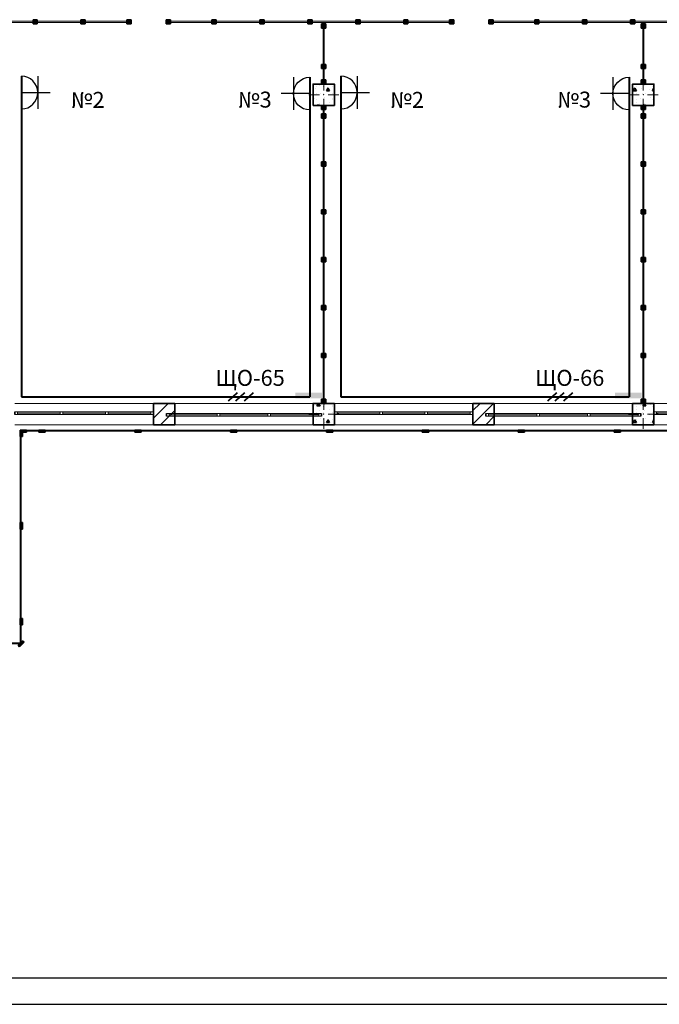
# Model space of a CAD drawing. Units: millimetres. Extents: x 7965 to 31453, y 56204 to 56857.
# Drawn here: x 14839 to 14959, y 56377 to 56562 of the extents above; entities that cross this region are included whole.
import ezdxf

# ---------------------------------------------------------------- set-up
doc = ezdxf.new("R2010")
doc.units = ezdxf.units.MM
for name, color, linetype, lineweight in [('1 ЛИНИИ', 7, 'Continuous', 40), ('выноски', 150, 'Continuous', 9), ('Колонны по свайному ростверку_Ном_пера__20', 1, 'Continuous', 0), ('Линия Эл.', 7, 'Continuous', 30), ('Окна ArchiCAD_Ном_пера__27', 7, 'Continuous', 35), ('Отделка фасада_Ном_пера__1', 7, 'Continuous', 13), ('Отделка фасада_Ном_пера__27', 7, 'Continuous', 35), ('Перегородки 2-го этажа_Ном_пера__1', 7, 'Continuous', 13), ('Перегородки 2-го этажа_Ном_пера__27', 7, 'Continuous', 35), ('СТЕНА_Ном_пера__20', 1, 'Continuous', 0), ('Стены 2-го этажа_Ном_пера__27', 7, 'Continuous', 35)]:
    doc.layers.add(name, color=color, linetype=linetype, lineweight=lineweight)
for name, color, linetype in [('Колонны по свайному ростверку', 7, 'Continuous'), ('Окна ArchiCAD', 7, 'Continuous'), ('Отделка фасада', 7, 'Continuous'), ('Перегородки 2-го этажа', 7, 'Continuous'), ('СТЕНА', 7, 'Continuous'), ('Стены 2-го этажа', 7, 'Continuous'), ('толстые', 5, 'Continuous')]:
    doc.layers.add(name, color=color, linetype=linetype)
for name, color, linetype, lineweight, true_color in [('Колонны по свайному ростверку_Ном_пера__28', 7, 'Continuous', 35, 0xa80f02), ('Окна ArchiCAD_Ном_пера__23', 7, 'Continuous', 20, 0xff6600), ('Окна ArchiCAD_Ном_пера__3', 7, 'Continuous', 18, 0xff6600), ('Отделка фасада_Ном_пера__107', 7, 'Continuous', 13, 0xaaaaaa), ('Перегородки 2-го этажа_Ном_пера__107', 7, 'Continuous', 13, 0xaaaaaa), ('СТЕНА_Ном_пера__28', 7, 'Continuous', 35, 0xa80f02), ('Стены 2-го этажа_Ном_пера__107', 7, 'Continuous', 13, 0xaaaaaa)]:
    doc.layers.add(name, color=color, linetype=linetype, lineweight=lineweight, true_color=true_color)
doc.styles.add('1 ССС', font='ARIALN.TTF')
pattern_1 = [(45, (0, 0), (-127.2792, 127.2792), [])]
pattern_2 = [(0, (0, 0), (0, 623.5383), [60, -300]), (0, (180, 311.8), (0, 623.5383), [60, -300]), (60, (0, 0), (-540, 311.769), [60, -300]), (60, (360, 0), (-540, 311.769), [60, -300]), (120, (60, 0), (540, 311.769), [60, -300]), (120, (420, 0), (540, 311.769), [60, -300]), (0, (0, 60), (0, 120), [0, -120, 0, -180]), (45, (60, 60), (-84.85282, 84.85282), [0, -90, 0, -150])]

# ---------------------------------------------------------------- blocks, each defined once
blk = doc.blocks.new('Перегородка_138')
at = {"layer": 'Отделка фасада_Ном_пера__107', "linetype": 'Continuous'}
for points in [[(60340, -420), (60340, -300), (60300, -300), (60300, -420)], [(60340, -2160), (60340, -2040), (60300, -2040), (60300, -2160)], [(60340, -3960), (60340, -3840), (60300, -3840), (60300, -3960)], [(49880, -4340), (50000, -4340), (50000, -4300), (49880, -4300)], [(51250, -4340), (51370, -4340), (51370, -4300), (51250, -4300)], [(53050, -4340), (53170, -4340), (53170, -4300), (53050, -4300)], [(54850, -4340), (54970, -4340), (54970, -4300), (54850, -4300)], [(56650, -4340), (56770, -4340), (56770, -4300), (56650, -4300)], [(58450, -4340), (58570, -4340), (58570, -4300), (58450, -4300)], [(60289, -4374), (60374, -4289), (60345, -4261), (60261, -4345)]]:
    blk.add_hatch(color=256, dxfattribs=at).paths.add_polyline_path(points, flags=0)
at = {"layer": 'Отделка фасада_Ном_пера__1', "linetype": 'Continuous'}
for p, q in [((60320, -300), (60300, -300)), ((60300, -300), (60300, -2100)), ((60320, -2100), (60320, -300)), ((60300, -2100), (60320, -2100)), ((60320, -2100), (60300, -2100)), ((60300, -2100), (60300, -3900)), ((60320, -3900), (60320, -2100)), ((60300, -3900), (60320, -3900)), ((60320, -3900), (60300, -3900)), ((60300, -3900), (60300, -4310)), ((60320, -4310), (60320, -3900)), ((51310, -4300), (49880, -4300)), ((49880, -4300), (49880, -4320)), ((49880, -4320), (51310, -4320)), ((53110, -4300), (51310, -4300)), ((51310, -4300), (51310, -4320)), ((51310, -4320), (51310, -4300)), ((51310, -4320), (53110, -4320)), ((54910, -4300), (53110, -4300)), ((53110, -4300), (53110, -4320)), ((53110, -4320), (53110, -4300)), ((53110, -4320), (54910, -4320)), ((56710, -4300), (54910, -4300)), ((54910, -4300), (54910, -4320)), ((54910, -4320), (54910, -4300)), ((54910, -4320), (56710, -4320)), ((58510, -4300), (56710, -4300)), ((56710, -4300), (56710, -4320)), ((56710, -4320), (56710, -4300)), ((56710, -4320), (58510, -4320)), ((60310, -4300), (58510, -4300)), ((58510, -4300), (58510, -4320)), ((58510, -4320), (58510, -4300)), ((58510, -4320), (60310, -4320)), ((60300, -4310), (60320, -4310)), ((60310, -4320), (60310, -4300))]:
    blk.add_line(p, q, dxfattribs=at)
at = {"layer": 'Отделка фасада_Ном_пера__27', "linetype": 'Continuous'}
for p, q in [((60340, -300), (60300, -300)), ((60300, -300), (60300, -420)), ((60340, -420), (60340, -300)), ((60300, -420), (60340, -420)), ((60340, -2040), (60300, -2040)), ((60300, -2040), (60300, -2160)), ((60300, -2160), (60340, -2160)), ((60340, -2160), (60340, -2040)), ((60340, -3840), (60300, -3840)), ((60300, -3840), (60300, -3960)), ((60340, -3960), (60340, -3840)), ((60300, -3960), (60340, -3960)), ((50000, -4300), (49880, -4300)), ((49880, -4300), (49880, -4340)), ((49880, -4340), (50000, -4340)), ((50000, -4340), (50000, -4300)), ((51370, -4300), (51250, -4300)), ((51250, -4300), (51250, -4340)), ((51250, -4340), (51370, -4340)), ((51370, -4340), (51370, -4300)), ((53170, -4300), (53050, -4300)), ((53050, -4300), (53050, -4340)), ((53050, -4340), (53170, -4340)), ((53170, -4340), (53170, -4300)), ((54970, -4300), (54850, -4300)), ((54850, -4300), (54850, -4340)), ((54850, -4340), (54970, -4340)), ((54970, -4340), (54970, -4300)), ((56770, -4300), (56650, -4300)), ((56650, -4300), (56650, -4340)), ((56650, -4340), (56770, -4340)), ((56770, -4340), (56770, -4300)), ((58570, -4300), (58450, -4300)), ((58450, -4300), (58450, -4340)), ((58450, -4340), (58570, -4340)), ((58570, -4340), (58570, -4300)), ((60345, -4261), (60261, -4345)), ((60261, -4345), (60289, -4374)), ((60289, -4374), (60374, -4289)), ((60374, -4289), (60345, -4261))]:
    blk.add_line(p, q, dxfattribs=at)
blk = doc.blocks.new('Перегородка_139')
at = {"layer": 'Отделка фасада_Ном_пера__107', "linetype": 'Continuous'}
for points in [[(60300, -340), (60420, -340), (60420, -300), (60300, -300)], [(60650, -340), (60770, -340), (60770, -300), (60650, -300)], [(62450, -340), (62570, -340), (62570, -300), (62450, -300)], [(64250, -340), (64370, -340), (64370, -300), (64250, -300)], [(66050, -340), (66170, -340), (66170, -300), (66050, -300)], [(67850, -340), (67970, -340), (67970, -300), (67850, -300)], [(69650, -340), (69770, -340), (69770, -300), (69650, -300)], [(71450, -341), (71570, -341), (71570, -301), (71450, -301)]]:
    blk.add_hatch(color=256, dxfattribs=at).paths.add_polyline_path(points, flags=0)
at = {"layer": 'Отделка фасада_Ном_пера__1', "linetype": 'Continuous'}
for p, q in [((60710, -300), (60300, -300)), ((60300, -300), (60300, -320)), ((60300, -320), (60710, -320)), ((62510, -300), (60710, -300)), ((60710, -300), (60710, -320)), ((60710, -320), (60710, -300)), ((60710, -320), (62510, -320)), ((64310, -300), (62510, -300)), ((62510, -300), (62510, -320)), ((62510, -320), (62510, -300)), ((62510, -320), (64310, -320)), ((66110, -300), (64310, -300)), ((64310, -300), (64310, -320)), ((64310, -320), (64310, -300)), ((64310, -320), (66110, -320)), ((67910, -300), (66110, -300)), ((66110, -300), (66110, -320)), ((66110, -320), (66110, -300)), ((66110, -320), (67910, -320)), ((69710, -300), (67910, -300)), ((67910, -300), (67910, -320)), ((67910, -320), (67910, -300)), ((67910, -320), (69710, -320)), ((71510, -301), (69710, -300)), ((69710, -300), (69710, -320)), ((69710, -320), (69710, -300)), ((69710, -320), (71510, -321)), ((73310, -301), (71510, -301)), ((71510, -301), (71510, -321)), ((71510, -321), (71510, -301)), ((71510, -321), (73310, -321))]:
    blk.add_line(p, q, dxfattribs=at)
at = {"layer": 'Отделка фасада_Ном_пера__27', "linetype": 'Continuous'}
for p, q in [((60420, -300), (60300, -300)), ((60300, -300), (60300, -340)), ((60300, -340), (60420, -340)), ((60420, -340), (60420, -300)), ((60770, -300), (60650, -300)), ((60650, -300), (60650, -340)), ((60650, -340), (60770, -340)), ((60770, -340), (60770, -300)), ((62570, -300), (62450, -300)), ((62450, -300), (62450, -340)), ((62450, -340), (62570, -340)), ((62570, -340), (62570, -300)), ((64370, -300), (64250, -300)), ((64250, -300), (64250, -340)), ((64250, -340), (64370, -340)), ((64370, -340), (64370, -300)), ((66170, -300), (66050, -300)), ((66050, -300), (66050, -340)), ((66050, -340), (66170, -340)), ((66170, -340), (66170, -300)), ((67970, -300), (67850, -300)), ((67850, -300), (67850, -340)), ((67850, -340), (67970, -340)), ((67970, -340), (67970, -300)), ((69770, -300), (69650, -300)), ((69650, -300), (69650, -340)), ((69650, -340), (69770, -340)), ((69770, -340), (69770, -300)), ((71570, -301), (71450, -301)), ((71450, -301), (71450, -341)), ((71450, -341), (71570, -341)), ((71570, -341), (71570, -301))]:
    blk.add_line(p, q, dxfattribs=at)
blk = doc.blocks.new('Перегородка_223')
at = {"layer": 'Перегородки 2-го этажа_Ном_пера__107', "linetype": 'Continuous'}
for points in [[(65960, 5800), (65960, 5720), (66040, 5720), (66040, 5800)], [(65960, 5640), (65960, 5560), (66040, 5560), (66040, 5640)], [(65960, 4740), (65960, 4660), (66040, 4660), (66040, 4740)], [(65960, 3840), (65960, 3760), (66040, 3760), (66040, 3840)], [(65960, 2940), (65960, 2860), (66040, 2860), (66040, 2940)], [(65960, 2040), (65960, 1960), (66040, 1960), (66040, 2040)], [(65960, 1140), (65960, 1060), (66040, 1060), (66040, 1140)], [(65960, 280), (65960, 200), (66040, 200), (66040, 280)]]:
    blk.add_hatch(color=256, dxfattribs=at).paths.add_polyline_path(points, flags=0)
at = {"layer": 'Перегородки 2-го этажа_Ном_пера__1', "linetype": 'Continuous'}
for p, q in [((65990, 5800), (65990, 5600)), ((66010, 5800), (65990, 5800)), ((66010, 5600), (66010, 5800)), ((65990, 5600), (65990, 4700)), ((66010, 5600), (65990, 5600)), ((65990, 5600), (66010, 5600)), ((66010, 4700), (66010, 5600)), ((65990, 4700), (65990, 3800)), ((66010, 4700), (65990, 4700)), ((65990, 4700), (66010, 4700)), ((66010, 3800), (66010, 4700)), ((65990, 3800), (65990, 2900)), ((66010, 3800), (65990, 3800)), ((65990, 3800), (66010, 3800)), ((66010, 2900), (66010, 3800)), ((65990, 2900), (65990, 2000)), ((66010, 2900), (65990, 2900)), ((65990, 2900), (66010, 2900)), ((66010, 2000), (66010, 2900)), ((65990, 2000), (65990, 1100)), ((66010, 2000), (65990, 2000)), ((65990, 2000), (66010, 2000)), ((66010, 1100), (66010, 2000)), ((65990, 1100), (65990, 200)), ((66010, 1100), (65990, 1100)), ((65990, 1100), (66010, 1100)), ((66010, 200), (66010, 1100)), ((65990, 200), (66010, 200))]:
    blk.add_line(p, q, dxfattribs=at)
at = {"layer": 'Перегородки 2-го этажа_Ном_пера__27', "linetype": 'Continuous'}
for p, q in [((65960, 5800), (65960, 5720)), ((66040, 5800), (65960, 5800)), ((66040, 5720), (66040, 5800)), ((65960, 5720), (66040, 5720)), ((65960, 5640), (65960, 5560)), ((66040, 5640), (65960, 5640)), ((65960, 5560), (66040, 5560)), ((66040, 5560), (66040, 5640)), ((65960, 4740), (65960, 4660)), ((66040, 4740), (65960, 4740)), ((65960, 4660), (66040, 4660)), ((66040, 4660), (66040, 4740)), ((65960, 3840), (65960, 3760)), ((66040, 3840), (65960, 3840)), ((65960, 3760), (66040, 3760)), ((66040, 3760), (66040, 3840)), ((65960, 2940), (65960, 2860)), ((66040, 2940), (65960, 2940)), ((65960, 2860), (66040, 2860)), ((66040, 2860), (66040, 2940)), ((65960, 2040), (65960, 1960)), ((66040, 2040), (65960, 2040)), ((66040, 1960), (66040, 2040)), ((65960, 1960), (66040, 1960)), ((65960, 1140), (65960, 1060)), ((66040, 1140), (65960, 1140)), ((66040, 1060), (66040, 1140)), ((65960, 1060), (66040, 1060)), ((65960, 280), (65960, 200)), ((66040, 280), (65960, 280)), ((65960, 200), (66040, 200)), ((66040, 200), (66040, 280))]:
    blk.add_line(p, q, dxfattribs=at)
blk = doc.blocks.new('Перегородка_224')
at = {"layer": 'Перегородки 2-го этажа_Ном_пера__107', "linetype": 'Continuous'}
for points in [[(65960, 7330), (65960, 7250), (66040, 7250), (66040, 7330)], [(65960, 6570), (65960, 6490), (66040, 6490), (66040, 6570)], [(65960, 6280), (65960, 6200), (66040, 6200), (66040, 6280)]]:
    blk.add_hatch(color=256, dxfattribs=at).paths.add_polyline_path(points, flags=0)
at = {"layer": 'Перегородки 2-го этажа_Ном_пера__1', "linetype": 'Continuous'}
for p, q in [((65990, 7330), (65990, 6530)), ((66010, 7330), (65990, 7330)), ((66010, 6530), (66010, 7330)), ((65990, 6530), (65990, 6200)), ((66010, 6530), (65990, 6530)), ((65990, 6530), (66010, 6530)), ((66010, 6200), (66010, 6530)), ((65990, 6200), (66010, 6200))]:
    blk.add_line(p, q, dxfattribs=at)
at = {"layer": 'Перегородки 2-го этажа_Ном_пера__27', "linetype": 'Continuous'}
for p, q in [((65960, 7330), (65960, 7250)), ((66040, 7330), (65960, 7330)), ((65960, 7250), (66040, 7250)), ((66040, 7250), (66040, 7330)), ((65960, 6570), (65960, 6490)), ((66040, 6570), (65960, 6570)), ((65960, 6490), (66040, 6490)), ((66040, 6490), (66040, 6570)), ((65960, 6280), (65960, 6200)), ((66040, 6280), (65960, 6280)), ((65960, 6200), (66040, 6200)), ((66040, 6200), (66040, 6280))]:
    blk.add_line(p, q, dxfattribs=at)
blk = doc.blocks.new('Перегородка_225')
at = {"layer": 'Перегородки 2-го этажа_Ном_пера__107', "linetype": 'Continuous'}
for points in [[(71960, 5800), (71960, 5720), (72040, 5720), (72040, 5800)], [(71960, 5640), (71960, 5560), (72040, 5560), (72040, 5640)], [(71960, 4740), (71960, 4660), (72040, 4660), (72040, 4740)], [(71960, 3840), (71960, 3760), (72040, 3760), (72040, 3840)], [(71960, 2940), (71960, 2860), (72040, 2860), (72040, 2940)], [(71960, 2040), (71960, 1960), (72040, 1960), (72040, 2040)], [(71960, 1140), (71960, 1060), (72040, 1060), (72040, 1140)], [(71960, 280), (71960, 200), (72040, 200), (72040, 280)]]:
    blk.add_hatch(color=256, dxfattribs=at).paths.add_polyline_path(points, flags=0)
at = {"layer": 'Перегородки 2-го этажа_Ном_пера__1', "linetype": 'Continuous'}
for p, q in [((71990, 5800), (71990, 5600)), ((72010, 5800), (71990, 5800)), ((72010, 5600), (72010, 5800)), ((71990, 5600), (71990, 4700)), ((72010, 5600), (71990, 5600)), ((71990, 5600), (72010, 5600)), ((72010, 4700), (72010, 5600)), ((71990, 4700), (71990, 3800)), ((72010, 4700), (71990, 4700)), ((71990, 4700), (72010, 4700)), ((72010, 3800), (72010, 4700)), ((71990, 3800), (71990, 2900)), ((72010, 3800), (71990, 3800)), ((71990, 3800), (72010, 3800)), ((72010, 2900), (72010, 3800)), ((71990, 2900), (71990, 2000)), ((72010, 2900), (71990, 2900)), ((71990, 2900), (72010, 2900)), ((72010, 2000), (72010, 2900)), ((71990, 2000), (71990, 1100)), ((72010, 2000), (71990, 2000)), ((71990, 2000), (72010, 2000)), ((72010, 1100), (72010, 2000)), ((71990, 1100), (71990, 200)), ((72010, 1100), (71990, 1100)), ((71990, 1100), (72010, 1100)), ((72010, 200), (72010, 1100)), ((71990, 200), (72010, 200))]:
    blk.add_line(p, q, dxfattribs=at)
at = {"layer": 'Перегородки 2-го этажа_Ном_пера__27', "linetype": 'Continuous'}
for p, q in [((71960, 5800), (71960, 5720)), ((72040, 5800), (71960, 5800)), ((72040, 5720), (72040, 5800)), ((71960, 5720), (72040, 5720)), ((71960, 5640), (71960, 5560)), ((72040, 5640), (71960, 5640)), ((71960, 5560), (72040, 5560)), ((72040, 5560), (72040, 5640)), ((71960, 4740), (71960, 4660)), ((72040, 4740), (71960, 4740)), ((71960, 4660), (72040, 4660)), ((72040, 4660), (72040, 4740)), ((71960, 3840), (71960, 3760)), ((72040, 3840), (71960, 3840)), ((71960, 3760), (72040, 3760)), ((72040, 3760), (72040, 3840)), ((71960, 2940), (71960, 2860)), ((72040, 2940), (71960, 2940)), ((71960, 2860), (72040, 2860)), ((72040, 2860), (72040, 2940)), ((71960, 2040), (71960, 1960)), ((72040, 2040), (71960, 2040)), ((72040, 1960), (72040, 2040)), ((71960, 1960), (72040, 1960)), ((71960, 1140), (71960, 1060)), ((72040, 1140), (71960, 1140)), ((72040, 1060), (72040, 1140)), ((71960, 1060), (72040, 1060)), ((71960, 280), (71960, 200)), ((72040, 280), (71960, 280)), ((71960, 200), (72040, 200)), ((72040, 200), (72040, 280))]:
    blk.add_line(p, q, dxfattribs=at)
blk = doc.blocks.new('Перегородка_226')
at = {"layer": 'Перегородки 2-го этажа_Ном_пера__107', "linetype": 'Continuous'}
for points in [[(71960, 7330), (71960, 7250), (72040, 7250), (72040, 7330)], [(71960, 6570), (71960, 6490), (72040, 6490), (72040, 6570)], [(71960, 6280), (71960, 6200), (72040, 6200), (72040, 6280)]]:
    blk.add_hatch(color=256, dxfattribs=at).paths.add_polyline_path(points, flags=0)
at = {"layer": 'Перегородки 2-го этажа_Ном_пера__1', "linetype": 'Continuous'}
for p, q in [((71990, 7330), (71990, 6530)), ((72010, 7330), (71990, 7330)), ((72010, 6530), (72010, 7330)), ((71990, 6530), (71990, 6200)), ((72010, 6530), (71990, 6530)), ((71990, 6530), (72010, 6530)), ((72010, 6200), (72010, 6530)), ((71990, 6200), (72010, 6200))]:
    blk.add_line(p, q, dxfattribs=at)
at = {"layer": 'Перегородки 2-го этажа_Ном_пера__27', "linetype": 'Continuous'}
for p, q in [((71960, 7330), (71960, 7250)), ((72040, 7330), (71960, 7330)), ((71960, 7250), (72040, 7250)), ((72040, 7250), (72040, 7330)), ((71960, 6570), (71960, 6490)), ((72040, 6570), (71960, 6570)), ((71960, 6490), (72040, 6490)), ((72040, 6490), (72040, 6570)), ((71960, 6280), (71960, 6200)), ((72040, 6280), (71960, 6280)), ((71960, 6200), (72040, 6200)), ((72040, 6200), (72040, 6280))]:
    blk.add_line(p, q, dxfattribs=at)
blk = doc.blocks.new('Перегородка_311')
at = {"layer": 'Перегородки 2-го этажа_Ном_пера__107', "linetype": 'Continuous'}
for points in [[(63120, 7410), (63040, 7410), (63040, 7330), (63120, 7330)], [(63980, 7410), (63900, 7410), (63900, 7330), (63980, 7330)], [(64880, 7410), (64800, 7410), (64800, 7330), (64880, 7330)], [(65780, 7410), (65700, 7410), (65700, 7330), (65780, 7330)], [(66680, 7410), (66600, 7410), (66600, 7330), (66680, 7330)], [(67580, 7410), (67500, 7410), (67500, 7330), (67580, 7330)], [(68440, 7410), (68360, 7410), (68360, 7330), (68440, 7330)]]:
    blk.add_hatch(color=256, dxfattribs=at).paths.add_polyline_path(points, flags=0)
at = {"layer": 'Перегородки 2-го этажа_Ном_пера__1', "linetype": 'Continuous'}
for p, q in [((63940, 7380), (63040, 7380)), ((63040, 7380), (63040, 7360)), ((63040, 7360), (63940, 7360)), ((63940, 7360), (63940, 7380)), ((64840, 7380), (63940, 7380)), ((63940, 7380), (63940, 7360)), ((63940, 7360), (64840, 7360)), ((64840, 7360), (64840, 7380)), ((65740, 7380), (64840, 7380)), ((64840, 7380), (64840, 7360)), ((64840, 7360), (65740, 7360)), ((65740, 7360), (65740, 7380)), ((66640, 7380), (65740, 7380)), ((65740, 7380), (65740, 7360)), ((65740, 7360), (66640, 7360)), ((66640, 7360), (66640, 7380)), ((67540, 7380), (66640, 7380)), ((66640, 7380), (66640, 7360)), ((66640, 7360), (67540, 7360)), ((67540, 7360), (67540, 7380)), ((68440, 7380), (67540, 7380)), ((67540, 7380), (67540, 7360)), ((67540, 7360), (68440, 7360)), ((68440, 7360), (68440, 7380))]:
    blk.add_line(p, q, dxfattribs=at)
at = {"layer": 'Перегородки 2-го этажа_Ном_пера__27', "linetype": 'Continuous'}
for p, q in [((63120, 7410), (63040, 7410)), ((63040, 7410), (63040, 7330)), ((63120, 7330), (63120, 7410)), ((63980, 7410), (63900, 7410)), ((63900, 7410), (63900, 7330)), ((63980, 7330), (63980, 7410)), ((64880, 7410), (64800, 7410)), ((64800, 7410), (64800, 7330)), ((64880, 7330), (64880, 7410)), ((65780, 7410), (65700, 7410)), ((65700, 7410), (65700, 7330)), ((65780, 7330), (65780, 7410)), ((66680, 7410), (66600, 7410)), ((66600, 7410), (66600, 7330)), ((66680, 7330), (66680, 7410)), ((67580, 7410), (67500, 7410)), ((67500, 7410), (67500, 7330)), ((67580, 7330), (67580, 7410)), ((68440, 7410), (68360, 7410)), ((68360, 7410), (68360, 7330)), ((68440, 7330), (68440, 7410)), ((63040, 7330), (63120, 7330)), ((63900, 7330), (63980, 7330)), ((64800, 7330), (64880, 7330)), ((65700, 7330), (65780, 7330)), ((66600, 7330), (66680, 7330)), ((67500, 7330), (67580, 7330)), ((68360, 7330), (68440, 7330))]:
    blk.add_line(p, q, dxfattribs=at)
blk = doc.blocks.new('Перегородка_313')
at = {"layer": 'Перегородки 2-го этажа_Ном_пера__107', "linetype": 'Continuous'}
for points in [[(69180, 7410), (69100, 7410), (69100, 7330), (69180, 7330)], [(70040, 7410), (69960, 7410), (69960, 7330), (70040, 7330)], [(70940, 7410), (70860, 7410), (70860, 7330), (70940, 7330)], [(71840, 7410), (71760, 7410), (71760, 7330), (71840, 7330)], [(72740, 7410), (72660, 7410), (72660, 7330), (72740, 7330)], [(73640, 7410), (73560, 7410), (73560, 7330), (73640, 7330)], [(74500, 7410), (74420, 7410), (74420, 7330), (74500, 7330)]]:
    blk.add_hatch(color=256, dxfattribs=at).paths.add_polyline_path(points, flags=0)
at = {"layer": 'Перегородки 2-го этажа_Ном_пера__1', "linetype": 'Continuous'}
for p, q in [((70000, 7380), (69100, 7380)), ((69100, 7380), (69100, 7360)), ((69100, 7360), (70000, 7360)), ((70000, 7360), (70000, 7380)), ((70900, 7380), (70000, 7380)), ((70000, 7380), (70000, 7360)), ((70000, 7360), (70900, 7360)), ((70900, 7360), (70900, 7380)), ((71800, 7380), (70900, 7380)), ((70900, 7380), (70900, 7360)), ((70900, 7360), (71800, 7360)), ((71800, 7360), (71800, 7380)), ((72700, 7380), (71800, 7380)), ((71800, 7380), (71800, 7360)), ((71800, 7360), (72700, 7360)), ((72700, 7360), (72700, 7380)), ((73600, 7380), (72700, 7380)), ((72700, 7380), (72700, 7360)), ((72700, 7360), (73600, 7360)), ((73600, 7360), (73600, 7380)), ((74500, 7380), (73600, 7380)), ((73600, 7380), (73600, 7360)), ((73600, 7360), (74500, 7360)), ((74500, 7360), (74500, 7380))]:
    blk.add_line(p, q, dxfattribs=at)
at = {"layer": 'Перегородки 2-го этажа_Ном_пера__27', "linetype": 'Continuous'}
for p, q in [((69180, 7410), (69100, 7410)), ((69100, 7410), (69100, 7330)), ((69180, 7330), (69180, 7410)), ((70040, 7410), (69960, 7410)), ((69960, 7410), (69960, 7330)), ((70040, 7330), (70040, 7410)), ((70940, 7410), (70860, 7410)), ((70860, 7410), (70860, 7330)), ((70940, 7330), (70940, 7410)), ((71840, 7410), (71760, 7410)), ((71760, 7410), (71760, 7330)), ((71840, 7330), (71840, 7410)), ((72740, 7410), (72660, 7410)), ((72660, 7410), (72660, 7330)), ((72740, 7330), (72740, 7410)), ((73640, 7410), (73560, 7410)), ((73560, 7410), (73560, 7330)), ((73640, 7330), (73640, 7410)), ((74500, 7410), (74420, 7410)), ((74420, 7410), (74420, 7330)), ((74500, 7330), (74500, 7410)), ((69100, 7330), (69180, 7330)), ((69960, 7330), (70040, 7330)), ((70860, 7330), (70940, 7330)), ((71760, 7330), (71840, 7330)), ((72660, 7330), (72740, 7330)), ((73560, 7330), (73640, 7330)), ((74420, 7330), (74500, 7330))]:
    blk.add_line(p, q, dxfattribs=at)
blk = doc.blocks.new('Перегородка_183')
at = {"layer": 'Перегородки 2-го этажа_Ном_пера__107', "linetype": 'Continuous'}
for points in [[(59960, 7410), (60040, 7410), (60040, 7330), (59960, 7330)], [(60540, 7410), (60620, 7410), (60620, 7330), (60540, 7330)], [(61440, 7410), (61520, 7410), (61520, 7330), (61440, 7330)], [(62300, 7410), (62380, 7410), (62380, 7330), (62300, 7330)]]:
    blk.add_hatch(color=256, dxfattribs=at).paths.add_polyline_path(points, flags=0)
at = {"layer": 'Перегородки 2-го этажа_Ном_пера__1', "linetype": 'Continuous'}
for p, q in [((60580, 7380), (59960, 7380)), ((59960, 7380), (59960, 7360)), ((59960, 7360), (60580, 7360)), ((61480, 7380), (60580, 7380)), ((60580, 7380), (60580, 7360)), ((60580, 7360), (60580, 7380)), ((60580, 7360), (61480, 7360)), ((62380, 7380), (61480, 7380)), ((61480, 7380), (61480, 7360)), ((61480, 7360), (61480, 7380)), ((61480, 7360), (62380, 7360)), ((62380, 7360), (62380, 7380))]:
    blk.add_line(p, q, dxfattribs=at)
at = {"layer": 'Перегородки 2-го этажа_Ном_пера__27', "linetype": 'Continuous'}
for p, q in [((59960, 7410), (60040, 7410)), ((59960, 7330), (59960, 7410)), ((60040, 7410), (60040, 7330)), ((60540, 7410), (60620, 7410)), ((60540, 7330), (60540, 7410)), ((60620, 7410), (60620, 7330)), ((61440, 7410), (61520, 7410)), ((61440, 7330), (61440, 7410)), ((61520, 7410), (61520, 7330)), ((62300, 7410), (62380, 7410)), ((62300, 7330), (62300, 7410)), ((62380, 7410), (62380, 7330)), ((60040, 7330), (59960, 7330)), ((60620, 7330), (60540, 7330)), ((61520, 7330), (61440, 7330)), ((62380, 7330), (62300, 7330))]:
    blk.add_line(p, q, dxfattribs=at)
blk = doc.blocks.new('Окно ленточное 12_4')
at = {"layer": 'Окна ArchiCAD_Ном_пера__23', "linetype": 'Continuous'}
for p, q in [((-1250, 0), (-1300, 0)), ((-1300, 0), (-1300, -50)), ((-1250, -50), (-1250, 0)), ((-425, 0), (-450, 0)), ((-450, 0), (-450, -50)), ((-400, 0), (-425, 0)), ((-400, -50), (-400, 0)), ((425, 0), (400, 0)), ((400, 0), (400, -50)), ((450, 0), (425, 0)), ((450, -50), (450, 0)), ((1300, 0), (1250, 0)), ((1250, 0), (1250, -50)), ((1300, -50), (1300, 0)), ((-1300, -50), (-1250, -50)), ((-450, -50), (-425, -50)), ((-425, -50), (-400, -50)), ((400, -50), (425, -50)), ((425, -50), (450, -50)), ((1250, -50), (1300, -50))]:
    blk.add_line(p, q, dxfattribs=at)
at = {"layer": 'Окна ArchiCAD_Ном_пера__27', "linetype": 'Continuous'}
for p, q in [((-1300, 0), (-1300, -50)), ((1300, 0), (1300, -50))]:
    blk.add_line(p, q, dxfattribs=at)
at = {"layer": 'Окна ArchiCAD_Ном_пера__3', "linetype": 'Continuous'}
for p, q in [((-1300, 160), (1300, 160)), ((-450, 0), (-1250, 0)), ((400, 0), (-400, 0)), ((1250, 0), (450, 0)), ((-1250, -25), (-450, -25)), ((-1250, -50), (-450, -50)), ((-400, -25), (400, -25)), ((-400, -50), (400, -50)), ((450, -25), (1250, -25)), ((450, -50), (1250, -50)), ((-1300, -240), (1300, -240))]:
    blk.add_line(p, q, dxfattribs=at)
blk = doc.blocks.new('Окно ленточное 12_5')
at = {"layer": 'Окна ArchiCAD_Ном_пера__23', "linetype": 'Continuous'}
for p, q in [((-1405, 0), (-1455, 0)), ((-1455, 0), (-1455, -50)), ((-1405, -50), (-1405, 0)), ((-477, 0), (-502, 0)), ((-502, 0), (-502, -50)), ((-452, 0), (-477, 0)), ((-452, -50), (-452, 0)), ((477, 0), (452, 0)), ((452, 0), (452, -50)), ((502, 0), (477, 0)), ((502, -50), (502, 0)), ((1455, 0), (1405, 0)), ((1405, 0), (1405, -50)), ((1455, -50), (1455, 0)), ((-1455, -50), (-1405, -50)), ((-502, -50), (-477, -50)), ((-477, -50), (-452, -50)), ((452, -50), (477, -50)), ((477, -50), (502, -50)), ((1405, -50), (1455, -50))]:
    blk.add_line(p, q, dxfattribs=at)
at = {"layer": 'Окна ArchiCAD_Ном_пера__27', "linetype": 'Continuous'}
for p, q in [((-1455, 0), (-1455, -50)), ((1455, 0), (1455, -50))]:
    blk.add_line(p, q, dxfattribs=at)
at = {"layer": 'Окна ArchiCAD_Ном_пера__3', "linetype": 'Continuous'}
for p, q in [((-1455, 160), (1455, 160)), ((-502, 0), (-1405, 0)), ((452, 0), (-452, 0)), ((1405, 0), (502, 0)), ((-1405, -25), (-502, -25)), ((-1405, -50), (-502, -50)), ((-452, -25), (452, -25)), ((-452, -50), (452, -50)), ((502, -25), (1405, -25)), ((502, -50), (1405, -50)), ((-1455, -240), (1455, -240))]:
    blk.add_line(p, q, dxfattribs=at)
blk = doc.blocks.new('Стена_210', base_point=(59800, 200))
at = {"layer": 'Стены 2-го этажа_Ном_пера__107', "linetype": 'Continuous'}
h = blk.add_hatch(dxfattribs=at)
h.set_pattern_fill('БЛОКИ_СТЕНОВЫЕ', color=256, style=0, pattern_type=2)
h.set_pattern_definition(pattern_1)
h.paths.add_polyline_path([(62800, -10), (62800, -200), (63200, -200), (63200, -40), (63200, 10), (63200, 200), (62800, 200), (62800, 40)], flags=0)
h = blk.add_hatch(dxfattribs=at)
h.set_pattern_fill('БЛОКИ_СТЕНОВЫЕ', color=256, style=0, pattern_type=2)
h.set_pattern_definition(pattern_1)
h.paths.add_polyline_path([(68800, -10), (68800, -200), (69200, -200), (69200, -40), (69200, 10), (69200, 200), (68800, 200), (68800, 40)], flags=0)
at = {"layer": 'Стены 2-го этажа_Ном_пера__27', "linetype": 'Continuous'}
for p, q in [((62800, 200), (62800, 40)), ((63200, 200), (62800, 200)), ((63200, 10), (63200, 200)), ((65800, 10), (65800, 200)), ((66200, 200), (65800, 200)), ((66200, 200), (66200, 40)), ((68800, 200), (68800, 40)), ((69200, 200), (68800, 200)), ((69200, 10), (69200, 200)), ((71800, 10), (71800, 200)), ((72200, 200), (71800, 200)), ((72200, 200), (72200, 40)), ((62800, 40), (62800, -10)), ((63200, -40), (63200, 10)), ((65800, -40), (65800, 10)), ((66200, 40), (66200, -10)), ((68800, 40), (68800, -10)), ((69200, -40), (69200, 10)), ((71800, -40), (71800, 10)), ((72200, 40), (72200, -10)), ((62800, -10), (62800, -200)), ((63200, -200), (63200, -40)), ((65800, -200), (65800, -40)), ((66200, -10), (66200, -200)), ((68800, -10), (68800, -200)), ((69200, -200), (69200, -40)), ((71800, -200), (71800, -40)), ((72200, -10), (72200, -200)), ((62800, -200), (63200, -200)), ((65800, -200), (66200, -200)), ((68800, -200), (69200, -200)), ((71800, -200), (72200, -200))]:
    blk.add_line(p, q, dxfattribs=at)
at = {"layer": 'Окна ArchiCAD', "linetype": 'Continuous', "xscale": -1}
for p in [(61500, 40), (67500, 40), (73500, 40)]:
    blk.add_blockref('Окно ленточное 12_4', p, dxfattribs=at)
at = {"layer": 'Окна ArchiCAD', "linetype": 'Continuous', "xscale": -1, "rotation": 180}
for p in [(64500, -40), (70500, -40)]:
    blk.add_blockref('Окно ленточное 12_5', p, dxfattribs=at)
blk = doc.blocks.new('Колонна_285', base_point=(66000, 6000))
at = {"layer": 'Колонны по свайному ростверку_Ном_пера__28', "linetype": 'Continuous'}
h = blk.add_hatch(dxfattribs=at)
h.set_pattern_fill('БЕТОН_СТРОИТЕЛЬНЫЙ', color=256, style=0, pattern_type=2)
h.set_pattern_definition(pattern_2)
h.paths.add_polyline_path([(65800, 5800), (66200, 5800), (66200, 6200), (65800, 6200)], flags=0)
at = {"layer": 'Колонны по свайному ростверку_Ном_пера__20', "linetype": 'Continuous'}
for p, q in [((66000, 6080), (66000, 6280)), ((65920, 6000), (65720, 6000)), ((66080, 6000), (66280, 6000)), ((66000, 5920), (66000, 5720))]:
    blk.add_line(p, q, dxfattribs=at)
blk.add_point((66000, 6000), dxfattribs=at)
at = {"layer": 'Колонны по свайному ростверку_Ном_пера__28', "linetype": 'Continuous', "flags": 128}
blk.add_lwpolyline([(65800, 5800), (66200, 5800), (66200, 6200), (65800, 6200)], close=True, dxfattribs=at)
blk = doc.blocks.new('Колонна_284', base_point=(66000, 0))
at = {"layer": 'СТЕНА_Ном_пера__28', "linetype": 'Continuous'}
h = blk.add_hatch(dxfattribs=at)
h.set_pattern_fill('БЕТОН_СТРОИТЕЛЬНЫЙ', color=256, style=0, pattern_type=2)
h.set_pattern_definition(pattern_2)
h.paths.add_polyline_path([(65800, -200), (66200, -200), (66200, 200), (65800, 200)], flags=0)
at = {"layer": 'СТЕНА_Ном_пера__20', "linetype": 'Continuous'}
for p, q in [((66000, 80), (66000, 280)), ((65920, 0), (65720, 0)), ((66080, 0), (66280, 0)), ((66000, -80), (66000, -280))]:
    blk.add_line(p, q, dxfattribs=at)
blk.add_point((66000, 0), dxfattribs=at)
at = {"layer": 'СТЕНА_Ном_пера__28', "linetype": 'Continuous', "flags": 128}
blk.add_lwpolyline([(65800, -200), (66200, -200), (66200, 200), (65800, 200)], close=True, dxfattribs=at)
blk = doc.blocks.new('Колонна_281', base_point=(72000, 6000))
at = {"layer": 'Колонны по свайному ростверку_Ном_пера__28', "linetype": 'Continuous'}
h = blk.add_hatch(dxfattribs=at)
h.set_pattern_fill('БЕТОН_СТРОИТЕЛЬНЫЙ', color=256, style=0, pattern_type=2)
h.set_pattern_definition(pattern_2)
h.paths.add_polyline_path([(71800, 5800), (72200, 5800), (72200, 6200), (71800, 6200)], flags=0)
at = {"layer": 'Колонны по свайному ростверку_Ном_пера__20', "linetype": 'Continuous'}
for p, q in [((72000, 6080), (72000, 6280)), ((71920, 6000), (71720, 6000)), ((72080, 6000), (72280, 6000)), ((72000, 5920), (72000, 5720))]:
    blk.add_line(p, q, dxfattribs=at)
blk.add_point((72000, 6000), dxfattribs=at)
at = {"layer": 'Колонны по свайному ростверку_Ном_пера__28', "linetype": 'Continuous', "flags": 128}
blk.add_lwpolyline([(71800, 5800), (72200, 5800), (72200, 6200), (71800, 6200)], close=True, dxfattribs=at)
blk = doc.blocks.new('Колонна_280', base_point=(72000, 0))
at = {"layer": 'СТЕНА_Ном_пера__28', "linetype": 'Continuous'}
h = blk.add_hatch(dxfattribs=at)
h.set_pattern_fill('БЕТОН_СТРОИТЕЛЬНЫЙ', color=256, style=0, pattern_type=2)
h.set_pattern_definition(pattern_2)
h.paths.add_polyline_path([(71800, -200), (72200, -200), (72200, 200), (71800, 200)], flags=0)
at = {"layer": 'СТЕНА_Ном_пера__20', "linetype": 'Continuous'}
for p, q in [((72000, 80), (72000, 280)), ((71920, 0), (71720, 0)), ((72080, 0), (72280, 0)), ((72000, -80), (72000, -280))]:
    blk.add_line(p, q, dxfattribs=at)
blk.add_point((72000, 0), dxfattribs=at)
at = {"layer": 'СТЕНА_Ном_пера__28', "linetype": 'Continuous', "flags": 128}
blk.add_lwpolyline([(71800, -200), (72200, -200), (72200, 200), (71800, 200)], close=True, dxfattribs=at)
blk = doc.blocks.new('розетка')
at = {"layer": 'выноски', "color": 5, "lineweight": 30}
for p, q in [((2879.69, -2796.29), (2879.69, -2790.13)), ((2882.77, -2793.21), (2877.35, -2793.21))]:
    blk.add_line(p, q, dxfattribs=at)
blk.add_arc((2882.77, -2793.21), 3.08, 90, 270, dxfattribs=at)

msp = doc.modelspace()

# ---------------------------------------------------------------- hatches: boundary and pattern name
at = {"layer": '1 ЛИНИИ', "linetype": 'ByBlock'}
for points in [[(14890.989, 56491.98), (14890.989, 56490.874), (14895.992, 56490.874), (14895.992, 56491.98)], [(14890.989, 56491.98), (14890.989, 56490.874), (14895.992, 56490.874), (14895.992, 56491.98)], [(14950.989, 56491.98), (14950.989, 56490.874), (14955.992, 56490.874), (14955.992, 56491.98)], [(14950.989, 56491.98), (14950.989, 56490.874), (14955.992, 56490.874), (14955.992, 56491.98)]]:
    msp.add_hatch(color=0, dxfattribs=at).paths.add_polyline_path(points)

# ---------------------------------------------------------------- linework, layer by layer
for p, q in [((14170.094, 56382.025), (15333.094, 56382.025)), ((14744.094, 56377.025), (15338.094, 56377.025))]:
    msp.add_line(p, q)
at = {"layer": '1 ЛИНИИ', "color": 0, "linetype": 'ByBlock'}
for p, q in [((14878.384, 56490.396), (14880.074, 56491.998)), ((14879.776, 56490.396), (14881.466, 56491.998)), ((14881.406, 56490.396), (14883.096, 56491.998)), ((14938.356, 56490.396), (14940.047, 56491.998)), ((14939.748, 56490.396), (14941.438, 56491.998)), ((14941.378, 56490.396), (14943.068, 56491.998))]:
    msp.add_line(p, q, dxfattribs=at)
at = {"layer": 'Линия Эл.', "lineweight": 40, "ltscale": 0.5}
for p, q in [((14839.518, 56551.418), (14839.518, 56491.197)), ((14893.702, 56551.226), (14893.702, 56491.154)), ((14899.49, 56551.418), (14899.49, 56491.197)), ((14953.674, 56551.226), (14953.674, 56491.154)), ((14839.518, 56491.197), (14893.702, 56491.197)), ((14899.49, 56491.197), (14953.674, 56491.197))]:
    msp.add_line(p, q, dxfattribs=at)

# ---------------------------------------------------------------- block references
at = {"layer": 'Колонны по свайному ростверку', "xscale": 0.00999999999839929, "yscale": 0.00999999999476131, "zscale": 0.01}
for name, p in [('Колонна_285', (14896.307, 56547.936)), ('Колонна_281', (14956.307, 56547.936))]:
    msp.add_blockref(name, p, dxfattribs=at)
at = {"layer": 'Отделка фасада', "linetype": 'Continuous', "xscale": 0.00999999999839929, "yscale": 0.00999999999476131, "zscale": 0.01}
for name in ['Перегородка_139', 'Перегородка_138']:
    msp.add_blockref(name, (14236.307, 56487.936), dxfattribs=at)
at = {"layer": 'Перегородки 2-го этажа', "linetype": 'Continuous', "xscale": 0.00999999999839929, "yscale": 0.00999999999476131, "zscale": 0.01}
for name in ['Перегородка_183', 'Перегородка_311', 'Перегородка_313', 'Перегородка_224', 'Перегородка_226', 'Перегородка_223', 'Перегородка_225']:
    msp.add_blockref(name, (14236.307, 56487.936), dxfattribs=at)
at = {"layer": 'СТЕНА', "xscale": 0.00999999999839929, "yscale": 0.00999999999476131, "zscale": 0.01}
for name, p in [('Колонна_284', (14896.307, 56487.936)), ('Колонна_280', (14956.307, 56487.936))]:
    msp.add_blockref(name, p, dxfattribs=at)
at = {"layer": 'Стены 2-го этажа', "xscale": 0.00999999999839929, "yscale": 0.00999999999476131, "zscale": 0.01}
msp.add_blockref('Стена_210', (14834.307, 56489.936), dxfattribs=at)
at = {"layer": 'толстые', "color": 4, "lineweight": 30, "rotation": 180}
for p in [(17722.289, 53755.132), (17782.261, 53755.132)]:
    msp.add_blockref('розетка', p, dxfattribs=at)
at = {"layer": 'толстые', "color": 4, "lineweight": 30, "xscale": -1, "rotation": 180}
for p in [(12010.931, 53754.94), (12070.903, 53754.94)]:
    msp.add_blockref('розетка', p, dxfattribs=at)

# ---------------------------------------------------------------- texts
at = {"color": 0, "linetype": 'Continuous', "style": '1 ССС'}
for s, p in [('№2', (14848.796, 56545.471)), ('№3', (14880.176, 56545.522)), ('№2', (14908.769, 56545.471)), ('№3', (14940.148, 56545.522))]:
    msp.add_text(s, height=3, dxfattribs=at).set_placement(p)
at = {"layer": '1 ЛИНИИ', "color": 0, "style": '1 ССС'}
for s, p in [('ЩО-65', (14875.988, 56493.234)), ('ЩО-66', (14935.988, 56493.234))]:
    msp.add_text(s, height=3, dxfattribs=at).set_placement(p)

doc.saveas('drawing.dxf')
